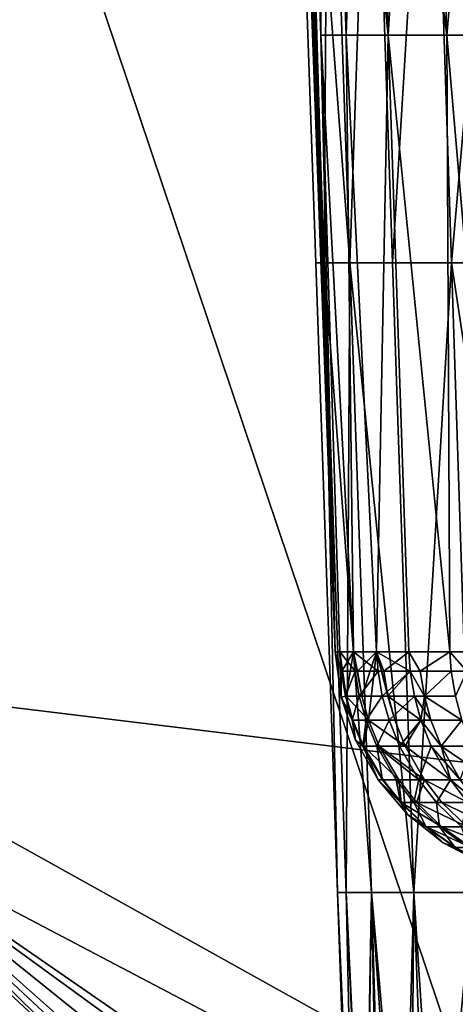
# Model space of a CAD drawing. Extents: x -35 to 35, y -35 to 129.
# Drawn here: x -12 to -10, y -13 to -8 of the extents above; entities that cross this region are included whole.
import ezdxf

# ---------------------------------------------------------------- set-up
doc = ezdxf.new("R2010")
doc.units = 0
doc.header["$MEASUREMENT"] = 0

msp = doc.modelspace()

# ---------------------------------------------------------------- linework, layer by layer
for points in [[(-3.852531, -30.469805), (-28.183987, -11.973513), (-21.415737, 21.655933)], [(4.944637, -30.310953), (-3.852531, -30.469805), (-21.415737, 21.655933)], [(13.332023, -27.65254), (4.944637, -30.310953), (-21.415737, 21.655933)], [(26.188625, -15.907173), (-21.415737, 21.655933), (25.60268, 16.542374)], [(25.60268, -16.842373), (13.332023, -27.65254), (-21.415737, 21.655933)], [(25.60268, -16.842373), (-21.415737, 21.655933), (26.188625, -15.907173)], [(-10.868441, 4.518806, 109.599419), (-10.335323, -11.036642, 110.5), (-11.380995, 17.48168, 110.5)], [(-10.773705, 1.926231, 111.392738), (-11.380995, 17.48168, 110.5), (-10.335323, -11.036642, 110.5)], [(9.99235, -13.903289, 125.5), (-1.640737, 16.770638, 125.5), (-16.167961, 5.103289, 125.5)], [(9.99235, -13.903289, 125.5), (-16.167961, 5.103289, 125.5), (-12.993367, -11.112318, 125.5)], [(-10.868441, 4.518806, 109.599419), (-10.773705, 1.926231, 109.607262), (-10.335323, -11.036642, 110.5)], [(-10.773705, 1.926231, 109.607262), (-10.678968, -0.666344, 109.615112), (-10.335323, -11.036642, 110.5)], [(-10.773705, 1.926231, 111.392738), (-10.335323, -11.036642, 110.5), (-10.678968, -0.666344, 111.384888)], [(-10.678968, -0.666344, 109.615112), (-10.584232, -3.258918, 109.622963), (-10.335323, -11.036642, 110.5)], [(-10.678968, -0.666344, 111.384888), (-10.335323, -11.036642, 110.5), (-10.584232, -3.258918, 111.377037)], [(-10.584232, -3.258918, 109.622963), (-10.489495, -5.851493, 109.630814), (-10.335323, -11.036642, 110.5)], [(-10.584232, -3.258918, 111.377037), (-10.335323, -11.036642, 110.5), (-10.489495, -5.851493, 111.369186)], [(-10.489495, -5.851493, 109.630814), (-10.394759, -8.444067, 109.638664), (-10.335323, -11.036642, 110.5)], [(-10.489495, -5.851493, 109.630814), (-10.381892, -5.851493, 108.76757), (-10.394759, -8.444067, 109.638664)], [(-10.489495, -5.851493, 111.369186), (-10.335323, -11.036642, 110.5), (-10.394759, -8.444067, 111.361336)], [(-10.381892, -5.851493, 112.23243), (-10.489495, -5.851493, 111.369186), (-10.394759, -8.444067, 111.361336)], [(-10.381892, -5.851493, 108.76757), (-10.288127, -8.444067, 108.783218), (-10.394759, -8.444067, 109.638664)], [(-10.381892, -5.851493, 112.23243), (-10.394759, -8.444067, 111.361336), (-10.288127, -8.444067, 112.216782)], [(-10.381892, -5.851493, 108.76757), (-10.203369, -5.851493, 107.916153), (-10.111217, -8.444067, 107.939491)], [(-10.381892, -5.851493, 108.76757), (-10.111217, -8.444067, 107.939491), (-10.288127, -8.444067, 108.783218)], [(-10.203369, -5.851493, 113.083847), (-10.381892, -5.851493, 112.23243), (-10.288127, -8.444067, 112.216782)], [(-10.203369, -5.851493, 113.083847), (-10.288127, -8.444067, 112.216782), (-10.111217, -8.444067, 113.060509)], [(-10.203369, -5.851493, 107.916153), (-9.865237, -8.444067, 107.113258), (-10.111217, -8.444067, 107.939491)], [(-10.203369, -5.851493, 107.916153), (-9.955148, -5.851493, 107.08239), (-9.865237, -8.444067, 107.113258)], [(-9.955148, -5.851493, 113.91761), (-10.203369, -5.851493, 113.083847), (-10.111217, -8.444067, 113.060509)], [(-9.955148, -5.851493, 113.91761), (-10.111217, -8.444067, 113.060509), (-9.865237, -8.444067, 113.886742)], [(-9.955148, -5.851493, 107.08239), (-9.638922, -5.851493, 106.27198), (-9.865237, -8.444067, 107.113258)], [(-9.638922, -5.851493, 114.72802), (-9.955148, -5.851493, 113.91761), (-9.865237, -8.444067, 113.886742)], [(-9.638922, -5.851493, 106.27198), (-9.551867, -8.444067, 106.310165), (-9.865237, -8.444067, 107.113258)], [(-9.638922, -5.851493, 114.72802), (-9.865237, -8.444067, 113.886742), (-9.551867, -8.444067, 114.689835)], [(-10.509163, -6.755219, 110.5), (-10.380735, -9.401303, 111.365562), (-10.416759, -9.401303, 110.5)], [(-10.509163, -6.755219, 110.5), (-10.416759, -9.401303, 110.5), (-10.380735, -9.401303, 109.63443)], [(-10.509163, -6.755219, 110.5), (-10.380735, -9.401303, 109.63443), (-10.472819, -6.755219, 109.626755)], [(-10.472819, -6.755219, 111.373245), (-10.380735, -9.401303, 111.365562), (-10.509163, -6.755219, 110.5)], [(-10.472819, -6.755219, 109.626755), (-10.272913, -9.401303, 108.774857), (-10.36404, -6.755219, 108.759552)], [(-10.472819, -6.755219, 109.626755), (-10.380735, -9.401303, 109.63443), (-10.272913, -9.401303, 108.774857)], [(-10.364041, -6.755219, 112.240448), (-10.380735, -9.401303, 111.365562), (-10.472819, -6.755219, 111.373245)], [(-10.364041, -6.755219, 112.240448), (-10.272914, -9.401303, 112.225143), (-10.380735, -9.401303, 111.365562)], [(-10.18358, -6.755219, 113.095612), (-10.272914, -9.401303, 112.225143), (-10.364041, -6.755219, 112.240448)], [(-10.36404, -6.755219, 108.759552), (-10.272913, -9.401303, 108.774857), (-10.183579, -6.755219, 107.904388)], [(-10.18358, -6.755219, 113.095612), (-10.094039, -9.401303, 113.072792), (-10.272914, -9.401303, 112.225143)], [(-10.183579, -6.755219, 107.904388), (-10.272913, -9.401303, 108.774857), (-10.094039, -9.401303, 107.927208)], [(-9.932684, -6.755219, 113.932823), (-10.094039, -9.401303, 113.072792), (-10.18358, -6.755219, 113.095612)], [(-10.183579, -6.755219, 107.904388), (-10.094039, -9.401303, 107.927208), (-9.932683, -6.755219, 107.067169)], [(-9.932683, -6.755219, 107.067169), (-10.094039, -9.401303, 107.927208), (-9.845348, -9.401303, 107.097359)], [(-9.932684, -6.755219, 113.932823), (-9.845349, -9.401303, 113.902641), (-10.094039, -9.401303, 113.072792)], [(-9.613089, -6.755219, 114.746292), (-9.845349, -9.401303, 113.902641), (-9.932684, -6.755219, 113.932823)], [(-9.932683, -6.755219, 107.067169), (-9.528563, -9.401303, 106.291039), (-9.613088, -6.755219, 106.2537)], [(-9.932683, -6.755219, 107.067169), (-9.845348, -9.401303, 107.097359), (-9.528563, -9.401303, 106.291039)], [(-9.613089, -6.755219, 114.746292), (-9.528564, -9.401303, 114.708961), (-9.845349, -9.401303, 113.902641)], [(-10.394759, -8.444067, 109.638664), (-10.315867, -11.036642, 109.866142), (-10.335323, -11.036642, 110.5)], [(-10.394759, -8.444067, 109.638664), (-10.257575, -11.036642, 109.234673), (-10.315867, -11.036642, 109.866142)], [(-10.394759, -8.444067, 109.638664), (-10.288127, -8.444067, 108.783218), (-10.257575, -11.036642, 109.234673)], [(-10.394759, -8.444067, 111.361336), (-10.315867, -11.036642, 111.133858), (-10.257575, -11.036642, 111.765327)], [(-10.394759, -8.444067, 111.361336), (-10.335323, -11.036642, 110.5), (-10.315867, -11.036642, 111.133858)], [(-10.288127, -8.444067, 112.216782), (-10.394759, -8.444067, 111.361336), (-10.257575, -11.036642, 111.765327)], [(-10.288127, -8.444067, 108.783218), (-10.160665, -11.036642, 108.607964), (-10.257575, -11.036642, 109.234673)], [(-10.288127, -8.444067, 108.783218), (-10.111217, -8.444067, 107.939491), (-10.160665, -11.036642, 108.607964)], [(-10.288127, -8.444067, 112.216782), (-10.257575, -11.036642, 111.765327), (-10.160665, -11.036642, 112.392036)], [(-10.111217, -8.444067, 113.060509), (-10.288127, -8.444067, 112.216782), (-10.160665, -11.036642, 112.392036)], [(-10.111217, -8.444067, 107.939491), (-10.0255, -11.036642, 107.98838), (-10.160665, -11.036642, 108.607964)], [(-10.111217, -8.444067, 113.060509), (-10.160665, -11.036642, 112.392036), (-10.0255, -11.036642, 113.01162)], [(-10.111217, -8.444067, 107.939491), (-9.852592, -11.036642, 107.37825), (-10.0255, -11.036642, 107.98838)], [(-10.111217, -8.444067, 107.939491), (-9.865237, -8.444067, 107.113258), (-9.852592, -11.036642, 107.37825)], [(-10.111217, -8.444067, 113.060509), (-10.0255, -11.036642, 113.01162), (-9.852592, -11.036642, 113.62175)], [(-9.865237, -8.444067, 113.886742), (-10.111217, -8.444067, 113.060509), (-9.852592, -11.036642, 113.62175)], [(-9.865237, -8.444067, 107.113258), (-9.642591, -11.036642, 106.779877), (-9.852592, -11.036642, 107.37825)], [(-9.865237, -8.444067, 107.113258), (-9.551867, -8.444067, 106.310165), (-9.642591, -11.036642, 106.779877)], [(-9.865237, -8.444067, 113.886742), (-9.852592, -11.036642, 113.62175), (-9.642591, -11.036642, 114.220123)], [(-9.551867, -8.444067, 114.689835), (-9.865237, -8.444067, 113.886742), (-9.642591, -11.036642, 114.220123)], [(-10.416759, -9.401303, 110.5), (-10.324356, -12.047388, 110.5), (-10.380735, -9.401303, 109.63443)], [(-10.380735, -9.401303, 111.365562), (-10.324356, -12.047388, 110.5), (-10.416759, -9.401303, 110.5)], [(-10.380735, -9.401303, 109.63443), (-10.324356, -12.047388, 110.5), (-10.288651, -12.047388, 109.642113)], [(-10.380735, -9.401303, 109.63443), (-10.181786, -12.047388, 108.790154), (-10.272913, -9.401303, 108.774857)], [(-10.380735, -9.401303, 109.63443), (-10.288651, -12.047388, 109.642113), (-10.181786, -12.047388, 108.790154)], [(-10.380735, -9.401303, 111.365562), (-10.288652, -12.047388, 111.357887), (-10.324356, -12.047388, 110.5)], [(-10.272914, -9.401303, 112.225143), (-10.288652, -12.047388, 111.357887), (-10.380735, -9.401303, 111.365562)], [(-10.272914, -9.401303, 112.225143), (-10.181787, -12.047388, 112.209839), (-10.288652, -12.047388, 111.357887)], [(-10.272914, -9.401303, 112.225143), (-10.004498, -12.047388, 113.049965), (-10.181787, -12.047388, 112.209839)], [(-10.094039, -9.401303, 113.072792), (-10.004498, -12.047388, 113.049965), (-10.272914, -9.401303, 112.225143)], [(-10.272913, -9.401303, 108.774857), (-10.004498, -12.047388, 107.950027), (-10.094039, -9.401303, 107.927208)], [(-10.272913, -9.401303, 108.774857), (-10.181786, -12.047388, 108.790154), (-10.004498, -12.047388, 107.950027)], [(-10.094039, -9.401303, 107.927208), (-10.004498, -12.047388, 107.950027), (-9.845348, -9.401303, 107.097359)], [(-9.845349, -9.401303, 113.902641), (-10.004498, -12.047388, 113.049965), (-10.094039, -9.401303, 113.072792)], [(-9.845348, -9.401303, 107.097359), (-10.004498, -12.047388, 107.950027), (-9.758014, -12.047388, 107.127541)], [(-9.845349, -9.401303, 113.902641), (-9.758015, -12.047388, 113.872459), (-10.004498, -12.047388, 113.049965)], [(-9.845349, -9.401303, 113.902641), (-9.444039, -12.047388, 114.671623), (-9.758015, -12.047388, 113.872459)], [(-9.528564, -9.401303, 114.708961), (-9.444039, -12.047388, 114.671623), (-9.845349, -9.401303, 113.902641)], [(-9.845348, -9.401303, 107.097359), (-9.758014, -12.047388, 107.127541), (-9.528563, -9.401303, 106.291039)], [(-10.335323, -11.036642, 110.5), (-10.315867, -11.036642, 109.866142), (-10.31002, -11.226438, 110.5)], [(-10.309678, -11.117039, 111.133476), (-10.315867, -11.036642, 111.133858), (-10.335323, -11.036642, 110.5)], [(-10.309678, -11.117039, 111.133476), (-10.335323, -11.036642, 110.5), (-10.31002, -11.226438, 110.5)], [(-10.28877, -11.222856, 109.825638), (-10.31002, -11.226438, 110.5), (-10.315867, -11.036642, 109.866142)], [(-10.307007, -11.117039, 109.82444), (-10.28877, -11.222856, 109.825638), (-10.315867, -11.036642, 109.866142)], [(-10.307007, -11.117039, 109.82444), (-10.315867, -11.036642, 109.866142), (-10.257575, -11.036642, 109.234673)], [(-10.251421, -11.117039, 111.764572), (-10.257575, -11.036642, 111.765327), (-10.315867, -11.036642, 111.133858)], [(-10.251421, -11.117039, 111.764572), (-10.315867, -11.036642, 111.133858), (-10.309678, -11.117039, 111.133476)], [(-10.307007, -11.117039, 109.82444), (-10.257575, -11.036642, 109.234673), (-10.28877, -11.222856, 109.825638)], [(-10.28877, -11.222856, 109.825638), (-10.257575, -11.036642, 109.234673), (-10.222635, -11.222856, 109.154167)], [(-10.240755, -11.117039, 109.151779), (-10.222635, -11.222856, 109.154167), (-10.257575, -11.036642, 109.234673)], [(-10.240755, -11.117039, 109.151779), (-10.257575, -11.036642, 109.234673), (-10.160665, -11.036642, 108.607964)], [(-10.154568, -11.117039, 112.3909), (-10.160665, -11.036642, 112.392036), (-10.257575, -11.036642, 111.765327)], [(-10.154568, -11.117039, 112.3909), (-10.257575, -11.036642, 111.765327), (-10.251421, -11.117039, 111.764572)], [(-10.240755, -11.117039, 109.151779), (-10.160665, -11.036642, 108.607964), (-10.222635, -11.222856, 109.154167)], [(-10.222635, -11.222856, 109.154167), (-10.160665, -11.036642, 108.607964), (-10.194122, -11.323897, 109.157921)], [(-10.194122, -11.323897, 109.157921), (-10.160665, -11.036642, 108.607964), (-10.084519, -11.323897, 108.494064)], [(-10.112726, -11.222856, 108.488457), (-10.084519, -11.323897, 108.494064), (-10.160665, -11.036642, 108.607964)], [(-10.130651, -11.117039, 108.484886), (-10.112726, -11.222856, 108.488457), (-10.160665, -11.036642, 108.607964)], [(-10.130651, -11.117039, 108.484886), (-10.160665, -11.036642, 108.607964), (-10.0255, -11.036642, 107.98838)], [(-10.019485, -11.117039, 113.010117), (-10.0255, -11.036642, 113.01162), (-10.160665, -11.036642, 112.392036)], [(-10.019485, -11.117039, 113.010117), (-10.160665, -11.036642, 112.392036), (-10.154568, -11.117039, 112.3909)], [(-10.130651, -11.117039, 108.484886), (-10.0255, -11.036642, 107.98838), (-10.019485, -11.117039, 107.989883)], [(-9.977166, -11.117039, 107.82663), (-10.0255, -11.036642, 107.98838), (-9.852592, -11.036642, 107.37825)], [(-10.019485, -11.117039, 107.989883), (-10.0255, -11.036642, 107.98838), (-9.977166, -11.117039, 107.82663)], [(-9.977166, -11.117039, 113.17337), (-9.852592, -11.036642, 113.62175), (-10.0255, -11.036642, 113.01162)], [(-9.977166, -11.117039, 113.17337), (-10.0255, -11.036642, 113.01162), (-10.019485, -11.117039, 113.010117)], [(-9.977166, -11.117039, 107.82663), (-9.852592, -11.036642, 107.37825), (-9.846681, -11.117039, 107.380119)], [(-9.846681, -11.117039, 113.619881), (-9.852592, -11.036642, 113.62175), (-9.977166, -11.117039, 113.17337)], [(-9.780957, -11.117039, 107.17981), (-9.852592, -11.036642, 107.37825), (-9.642591, -11.036642, 106.779877)], [(-9.846681, -11.117039, 107.380119), (-9.852592, -11.036642, 107.37825), (-9.780957, -11.117039, 107.17981)], [(-9.780957, -11.117039, 113.82019), (-9.852592, -11.036642, 113.62175), (-9.846681, -11.117039, 113.619881)], [(-9.780957, -11.117039, 113.82019), (-9.642591, -11.036642, 114.220123), (-9.852592, -11.036642, 113.62175)], [(-2.456314, -16.971609, 125.5), (-12.993367, -11.112318, 125.5), (-12.448567, -11.727269, 125.5)], [(9.99235, -13.903289, 125.5), (-12.993367, -11.112318, 125.5), (-2.456314, -16.971609, 125.5)], [(-10.309678, -11.117039, 111.133476), (-10.31002, -11.226438, 110.5), (-10.291437, -11.222856, 111.132355)], [(-10.251421, -11.117039, 111.764572), (-10.309678, -11.117039, 111.133476), (-10.291437, -11.222856, 111.132355)], [(-10.251421, -11.117039, 111.764572), (-10.291437, -11.222856, 111.132355), (-10.233282, -11.222856, 111.762329)], [(-10.154568, -11.117039, 112.3909), (-10.251421, -11.117039, 111.764572), (-10.233282, -11.222856, 111.762329)], [(-10.154568, -11.117039, 112.3909), (-10.233282, -11.222856, 111.762329), (-10.136601, -11.222856, 112.387558)], [(-10.019485, -11.117039, 113.010117), (-10.154568, -11.117039, 112.3909), (-10.136601, -11.222856, 112.387558)], [(-10.019485, -11.117039, 113.010117), (-10.136601, -11.222856, 112.387558), (-10.001758, -11.222856, 113.005676)], [(-10.130651, -11.117039, 108.484886), (-10.019485, -11.117039, 107.989883), (-10.112726, -11.222856, 108.488457)], [(-10.112726, -11.222856, 108.488457), (-10.019485, -11.117039, 107.989883), (-10.001758, -11.222856, 107.994324)], [(-10.019485, -11.117039, 107.989883), (-9.959513, -11.222856, 107.83136), (-10.001758, -11.222856, 107.994324)], [(-10.019485, -11.117039, 107.989883), (-9.977166, -11.117039, 107.82663), (-9.959513, -11.222856, 107.83136)], [(-9.959513, -11.222856, 113.16864), (-10.019485, -11.117039, 113.010117), (-10.001758, -11.222856, 113.005676)], [(-9.977166, -11.117039, 113.17337), (-10.019485, -11.117039, 113.010117), (-9.959513, -11.222856, 113.16864)], [(-9.977166, -11.117039, 107.82663), (-9.846681, -11.117039, 107.380119), (-9.959513, -11.222856, 107.83136)], [(-9.846681, -11.117039, 113.619881), (-9.977166, -11.117039, 113.17337), (-9.959513, -11.222856, 113.16864)], [(-9.959513, -11.222856, 107.83136), (-9.846681, -11.117039, 107.380119), (-9.829259, -11.222856, 107.385643)], [(-9.846681, -11.117039, 113.619881), (-9.959513, -11.222856, 113.16864), (-9.829259, -11.222856, 113.614357)], [(-9.846681, -11.117039, 107.380119), (-9.780957, -11.117039, 107.17981), (-9.829259, -11.222856, 107.385643)], [(-9.780957, -11.117039, 113.82019), (-9.846681, -11.117039, 113.619881), (-9.829259, -11.222856, 113.614357)], [(-10.28877, -11.222856, 109.825638), (-10.260072, -11.323897, 109.827522), (-10.31002, -11.226438, 110.5)], [(-10.291437, -11.222856, 111.132355), (-10.31002, -11.226438, 110.5), (-10.262732, -11.323897, 111.130592)], [(-10.260072, -11.323897, 109.827522), (-10.249007, -11.407931, 110.5), (-10.31002, -11.226438, 110.5)], [(-10.262732, -11.323897, 111.130592), (-10.31002, -11.226438, 110.5), (-10.249007, -11.407931, 110.5)], [(-10.233282, -11.222856, 111.762329), (-10.291437, -11.222856, 111.132355), (-10.262732, -11.323897, 111.130592)], [(-10.28877, -11.222856, 109.825638), (-10.222635, -11.222856, 109.154167), (-10.194122, -11.323897, 109.157921)], [(-10.28877, -11.222856, 109.825638), (-10.194122, -11.323897, 109.157921), (-10.260072, -11.323897, 109.827522)], [(-10.233282, -11.222856, 111.762329), (-10.262732, -11.323897, 111.130592), (-10.20474, -11.323897, 111.758812)], [(-10.136601, -11.222856, 112.387558), (-10.233282, -11.222856, 111.762329), (-10.20474, -11.323897, 111.758812)], [(-10.136601, -11.222856, 112.387558), (-10.20474, -11.323897, 111.758812), (-10.108328, -11.323897, 112.382294)], [(-10.001758, -11.222856, 113.005676), (-10.136601, -11.222856, 112.387558), (-10.108328, -11.323897, 112.382294)], [(-10.112726, -11.222856, 108.488457), (-10.001758, -11.222856, 107.994324), (-9.97386, -11.323897, 108.001312)], [(-10.112726, -11.222856, 108.488457), (-9.97386, -11.323897, 108.001312), (-10.084519, -11.323897, 108.494064)], [(-10.001758, -11.222856, 113.005676), (-10.108328, -11.323897, 112.382294), (-9.97386, -11.323897, 112.998688)], [(-10.001758, -11.222856, 107.994324), (-9.959513, -11.222856, 107.83136), (-9.931733, -11.323897, 107.838799)], [(-10.001758, -11.222856, 107.994324), (-9.931733, -11.323897, 107.838799), (-9.97386, -11.323897, 108.001312)], [(-9.959513, -11.222856, 113.16864), (-10.001758, -11.222856, 113.005676), (-9.97386, -11.323897, 112.998688)], [(-9.959513, -11.222856, 113.16864), (-9.97386, -11.323897, 112.998688), (-9.931733, -11.323897, 113.161201)], [(-9.959513, -11.222856, 107.83136), (-9.801843, -11.323897, 107.394333), (-9.931733, -11.323897, 107.838799)], [(-9.959513, -11.222856, 107.83136), (-9.829259, -11.222856, 107.385643), (-9.801843, -11.323897, 107.394333)], [(-9.801843, -11.323897, 113.605667), (-9.959513, -11.222856, 113.16864), (-9.931733, -11.323897, 113.161201)], [(-9.829259, -11.222856, 113.614357), (-9.959513, -11.222856, 113.16864), (-9.801843, -11.323897, 113.605667)], [(-10.262732, -11.323897, 111.130592), (-10.249007, -11.407931, 110.5), (-10.218003, -11.433239, 111.127846)], [(-10.20474, -11.323897, 111.758812), (-10.262732, -11.323897, 111.130592), (-10.218003, -11.433239, 111.127846)], [(-10.260072, -11.323897, 109.827522), (-10.215355, -11.433239, 109.830452), (-10.249007, -11.407931, 110.5)], [(-10.260072, -11.323897, 109.827522), (-10.194122, -11.323897, 109.157921), (-10.215355, -11.433239, 109.830452)], [(-10.20474, -11.323897, 111.758812), (-10.218003, -11.433239, 111.127846), (-10.160263, -11.433239, 111.753326)], [(-10.215355, -11.433239, 109.830452), (-10.194122, -11.323897, 109.157921), (-10.149693, -11.433239, 109.163765)], [(-10.108328, -11.323897, 112.382294), (-10.20474, -11.323897, 111.758812), (-10.160263, -11.433239, 111.753326)], [(-10.194122, -11.323897, 109.157921), (-10.084519, -11.323897, 108.494064), (-10.040567, -11.433239, 108.502808)], [(-10.194122, -11.323897, 109.157921), (-10.040567, -11.433239, 108.502808), (-10.149693, -11.433239, 109.163765)], [(-10.108328, -11.323897, 112.382294), (-10.160263, -11.433239, 111.753326), (-10.064272, -11.433239, 112.374084)], [(-9.97386, -11.323897, 112.998688), (-10.108328, -11.323897, 112.382294), (-10.064272, -11.433239, 112.374084)], [(-10.084519, -11.323897, 108.494064), (-9.97386, -11.323897, 108.001312), (-10.040567, -11.433239, 108.502808)], [(-9.97386, -11.323897, 112.998688), (-10.064272, -11.433239, 112.374084), (-9.93039, -11.433239, 112.987793)], [(-10.040567, -11.433239, 108.502808), (-9.97386, -11.323897, 108.001312), (-9.93039, -11.433239, 108.012207)], [(-9.97386, -11.323897, 108.001312), (-9.931733, -11.323897, 107.838799), (-9.888447, -11.433239, 107.850395)], [(-9.97386, -11.323897, 108.001312), (-9.888447, -11.433239, 107.850395), (-9.93039, -11.433239, 108.012207)], [(-9.888447, -11.433239, 113.149605), (-9.97386, -11.323897, 112.998688), (-9.93039, -11.433239, 112.987793)], [(-9.931733, -11.323897, 113.161201), (-9.97386, -11.323897, 112.998688), (-9.888447, -11.433239, 113.149605)], [(-9.931733, -11.323897, 107.838799), (-9.801843, -11.323897, 107.394333), (-9.888447, -11.433239, 107.850395)], [(-9.801843, -11.323897, 113.605667), (-9.931733, -11.323897, 113.161201), (-9.888447, -11.433239, 113.149605)], [(-9.888447, -11.433239, 107.850395), (-9.801843, -11.323897, 107.394333), (-9.759123, -11.433239, 107.407867)], [(-9.801843, -11.323897, 113.605667), (-9.888447, -11.433239, 113.149605), (-9.759123, -11.433239, 113.592133)], [(-10.215355, -11.433239, 109.830452), (-10.154521, -11.574469, 110.5), (-10.249007, -11.407931, 110.5)], [(-10.218003, -11.433239, 111.127846), (-10.249007, -11.407931, 110.5), (-10.154521, -11.574469, 110.5)], [(-10.218003, -11.433239, 111.127846), (-10.154521, -11.574469, 110.5), (-10.135406, -11.574469, 111.122772)], [(-10.160263, -11.433239, 111.753326), (-10.218003, -11.433239, 111.127846), (-10.135406, -11.574469, 111.122772)], [(-10.215355, -11.433239, 109.830452), (-10.132779, -11.574469, 109.835861), (-10.154521, -11.574469, 110.5)], [(-10.215355, -11.433239, 109.830452), (-10.067648, -11.574469, 109.174568), (-10.132779, -11.574469, 109.835861)], [(-10.215355, -11.433239, 109.830452), (-10.149693, -11.433239, 109.163765), (-10.067648, -11.574469, 109.174568)], [(-10.160263, -11.433239, 111.753326), (-10.135406, -11.574469, 111.122772), (-10.078134, -11.574469, 111.743195)], [(-9.982918, -11.574469, 112.35894), (-10.160263, -11.433239, 111.753326), (-10.078134, -11.574469, 111.743195)], [(-10.064272, -11.433239, 112.374084), (-10.160263, -11.433239, 111.753326), (-9.982918, -11.574469, 112.35894)], [(-10.149693, -11.433239, 109.163765), (-10.040567, -11.433239, 108.502808), (-9.959405, -11.574469, 108.518951)], [(-10.149693, -11.433239, 109.163765), (-9.959405, -11.574469, 108.518951), (-10.067648, -11.574469, 109.174568)], [(-9.93039, -11.433239, 112.987793), (-10.064272, -11.433239, 112.374084), (-9.982918, -11.574469, 112.35894)], [(-10.040567, -11.433239, 108.502808), (-9.93039, -11.433239, 108.012207), (-9.850119, -11.574469, 108.032318)], [(-10.040567, -11.433239, 108.502808), (-9.850119, -11.574469, 108.032318), (-9.959405, -11.574469, 108.518951)], [(-9.93039, -11.433239, 112.987793), (-9.982918, -11.574469, 112.35894), (-9.850119, -11.574469, 112.967682)], [(-9.93039, -11.433239, 108.012207), (-9.808515, -11.574469, 107.871819), (-9.850119, -11.574469, 108.032318)], [(-9.93039, -11.433239, 108.012207), (-9.888447, -11.433239, 107.850395), (-9.808515, -11.574469, 107.871819)], [(-9.888447, -11.433239, 113.149605), (-9.93039, -11.433239, 112.987793), (-9.850119, -11.574469, 112.967682)], [(-9.888447, -11.433239, 107.850395), (-9.759123, -11.433239, 107.407867), (-9.680235, -11.574469, 107.432861)], [(-9.888447, -11.433239, 107.850395), (-9.680235, -11.574469, 107.432861), (-9.808515, -11.574469, 107.871819)], [(-9.888447, -11.433239, 113.149605), (-9.850119, -11.574469, 112.967682), (-9.808515, -11.574469, 113.128181)], [(-9.759123, -11.433239, 113.592133), (-9.888447, -11.433239, 113.149605), (-9.808515, -11.574469, 113.128181)], [(-10.057523, -11.669171, 109.840797), (-10.030025, -11.719945, 110.5), (-10.154521, -11.574469, 110.5)], [(-10.132779, -11.574469, 109.835861), (-10.057523, -11.669171, 109.840797), (-10.154521, -11.574469, 110.5)], [(-10.06013, -11.669171, 111.118141), (-10.154521, -11.574469, 110.5), (-10.030025, -11.719945, 110.5)], [(-10.135406, -11.574469, 111.122772), (-10.154521, -11.574469, 110.5), (-10.06013, -11.669171, 111.118141)], [(-10.078134, -11.574469, 111.743195), (-10.135406, -11.574469, 111.122772), (-10.06013, -11.669171, 111.118141)], [(-10.132779, -11.574469, 109.835861), (-10.067648, -11.574469, 109.174568), (-10.057523, -11.669171, 109.840797)], [(-10.078134, -11.574469, 111.743195), (-10.06013, -11.669171, 111.118141), (-10.003283, -11.669171, 111.733963)], [(-9.982918, -11.574469, 112.35894), (-10.078134, -11.574469, 111.743195), (-10.003283, -11.669171, 111.733963)], [(-10.067648, -11.574469, 109.174568), (-9.959405, -11.574469, 108.518951), (-9.992875, -11.669171, 109.18441)], [(-10.057523, -11.669171, 109.840797), (-10.067648, -11.574469, 109.174568), (-9.992875, -11.669171, 109.18441)], [(-9.982918, -11.574469, 112.35894), (-10.003283, -11.669171, 111.733963), (-9.908774, -11.669171, 112.345131)], [(-9.992875, -11.669171, 109.18441), (-9.959405, -11.574469, 108.518951), (-9.885436, -11.669171, 108.533661)], [(-9.850119, -11.574469, 112.967682), (-9.982918, -11.574469, 112.35894), (-9.908774, -11.669171, 112.345131)], [(-9.959405, -11.574469, 108.518951), (-9.850119, -11.574469, 108.032318), (-9.776961, -11.669171, 108.050644)], [(-9.959405, -11.574469, 108.518951), (-9.776961, -11.669171, 108.050644), (-9.885436, -11.669171, 108.533661)], [(-9.850119, -11.574469, 112.967682), (-9.908774, -11.669171, 112.345131), (-9.776961, -11.669171, 112.949356)], [(-9.850119, -11.574469, 108.032318), (-9.735665, -11.669171, 107.891335), (-9.776961, -11.669171, 108.050644)], [(-9.850119, -11.574469, 108.032318), (-9.808515, -11.574469, 107.871819), (-9.735665, -11.669171, 107.891335)], [(-9.735665, -11.669171, 113.108665), (-9.850119, -11.574469, 112.967682), (-9.776961, -11.669171, 112.949356)], [(-9.808515, -11.574469, 113.128181), (-9.850119, -11.574469, 112.967682), (-9.735665, -11.669171, 113.108665)], [(-10.06013, -11.669171, 111.118141), (-10.030025, -11.719945, 110.5), (-9.952692, -11.772127, 111.111542)], [(-10.003283, -11.669171, 111.733963), (-10.06013, -11.669171, 111.118141), (-9.952692, -11.772127, 111.111542)], [(-10.057523, -11.669171, 109.840797), (-9.886155, -11.772127, 109.198463), (-9.950113, -11.772127, 109.847832)], [(-10.057523, -11.669171, 109.840797), (-9.950113, -11.772127, 109.847832), (-10.030025, -11.719945, 110.5)], [(-10.057523, -11.669171, 109.840797), (-9.992875, -11.669171, 109.18441), (-9.886155, -11.772127, 109.198463)], [(-10.003283, -11.669171, 111.733963), (-9.952692, -11.772127, 111.111542), (-9.896452, -11.772127, 111.720779)], [(-9.908774, -11.669171, 112.345131), (-10.003283, -11.669171, 111.733963), (-9.896452, -11.772127, 111.720779)], [(-9.992875, -11.669171, 109.18441), (-9.885436, -11.669171, 108.533661), (-9.779864, -11.772127, 108.554665)], [(-9.992875, -11.669171, 109.18441), (-9.779864, -11.772127, 108.554665), (-9.886155, -11.772127, 109.198463)], [(-9.908774, -11.669171, 112.345131), (-9.896452, -11.772127, 111.720779), (-9.802953, -11.772127, 112.325424)], [(-9.776961, -11.669171, 112.949356), (-9.908774, -11.669171, 112.345131), (-9.802953, -11.772127, 112.325424)], [(-9.885436, -11.669171, 108.533661), (-9.672547, -11.772127, 108.076805), (-9.779864, -11.772127, 108.554665)], [(-9.885436, -11.669171, 108.533661), (-9.776961, -11.669171, 108.050644), (-9.672547, -11.772127, 108.076805)], [(-11.273086, -12.874682, 125.5), (-12.448567, -11.727269, 125.5), (-11.874693, -12.315183, 125.5)], [(-10.645148, -13.404464, 125.5), (-12.448567, -11.727269, 125.5), (-11.273086, -12.874682, 125.5)], [(-9.99235, -13.903289, 125.5), (-12.448567, -11.727269, 125.5), (-10.645148, -13.404464, 125.5)], [(-8.618318, -14.803484, 125.5), (-12.448567, -11.727269, 125.5), (-9.99235, -13.903289, 125.5)], [(-7.163819, -15.566864, 125.5), (-12.448567, -11.727269, 125.5), (-8.618318, -14.803484, 125.5)], [(-6.410612, -15.894969, 125.5), (-12.448567, -11.727269, 125.5), (-7.163819, -15.566864, 125.5)], [(-2.456314, -16.971609, 125.5), (-12.448567, -11.727269, 125.5), (-6.410612, -15.894969, 125.5)], [(-9.950113, -11.772127, 109.847832), (-9.880085, -11.839026, 110.5), (-10.030025, -11.719945, 110.5)], [(-9.952692, -11.772127, 111.111542), (-10.030025, -11.719945, 110.5), (-9.880085, -11.839026, 110.5)], [(-9.952692, -11.772127, 111.111542), (-9.880085, -11.839026, 110.5), (-9.829423, -11.859005, 111.103966)], [(-9.896452, -11.772127, 111.720779), (-9.952692, -11.772127, 111.111542), (-9.829423, -11.859005, 111.103966)], [(-9.950113, -11.772127, 109.847832), (-9.886155, -11.772127, 109.198463), (-9.76371, -11.859005, 109.214584)], [(-9.950113, -11.772127, 109.847832), (-9.826876, -11.859005, 109.855911), (-9.880085, -11.839026, 110.5)], [(-9.950113, -11.772127, 109.847832), (-9.76371, -11.859005, 109.214584), (-9.826876, -11.859005, 109.855911)], [(-9.896452, -11.772127, 111.720779), (-9.829423, -11.859005, 111.103966), (-9.773879, -11.859005, 111.705666)], [(-9.802953, -11.772127, 112.325424), (-9.896452, -11.772127, 111.720779), (-9.773879, -11.859005, 111.705666)], [(-9.886155, -11.772127, 109.198463), (-9.779864, -11.772127, 108.554665), (-9.658735, -11.859005, 108.578758)], [(-9.886155, -11.772127, 109.198463), (-9.658735, -11.859005, 108.578758), (-9.76371, -11.859005, 109.214584)], [(-9.826876, -11.859005, 109.855911), (-9.710197, -11.927347, 110.5), (-9.880085, -11.839026, 110.5)], [(-9.829423, -11.859005, 111.103966), (-9.880085, -11.839026, 110.5), (-9.710197, -11.927347, 110.5)], [(-9.829423, -11.859005, 111.103966), (-9.710197, -11.927347, 110.5), (-9.681396, -11.931532, 111.094872)], [(-9.773879, -11.859005, 111.705666), (-9.829423, -11.859005, 111.103966), (-9.681396, -11.931532, 111.094872)], [(-9.234493, -29.285145), (-24.983355, -17.75581), (-28.183987, -11.973513)], [(-3.852531, -30.469805), (-9.234493, -29.285145), (-28.183987, -11.973513)], [(-10.324356, -12.047388, 110.5), (-10.252133, -13.723264, 109.969818), (-10.288651, -12.047388, 109.642113)], [(-10.324356, -12.047388, 110.5), (-10.252348, -13.723176, 111.026093), (-10.26315, -13.714338, 110.747948)], [(-10.324356, -12.047388, 110.5), (-10.26315, -13.714338, 110.747948), (-10.26619, -13.71183, 110.470314)], [(-10.324356, -12.047388, 110.5), (-10.26619, -13.71183, 110.470314), (-10.252133, -13.723264, 109.969818)], [(-10.288652, -12.047388, 111.357887), (-10.252348, -13.723176, 111.026093), (-10.324356, -12.047388, 110.5)], [(-10.288652, -12.047388, 111.357887), (-10.207175, -13.759678, 111.583885), (-10.252348, -13.723176, 111.026093)], [(-10.181787, -12.047388, 112.209839), (-10.207175, -13.759678, 111.583885), (-10.288652, -12.047388, 111.357887)], [(-10.288651, -12.047388, 109.642113), (-10.252133, -13.723264, 109.969818), (-10.212562, -13.755203, 109.466553)], [(-10.288651, -12.047388, 109.642113), (-10.212562, -13.755203, 109.466553), (-10.181786, -12.047388, 108.790154)], [(-10.181786, -12.047388, 108.790154), (-10.212562, -13.755203, 109.466553), (-10.146741, -13.807469, 108.96032)], [(-10.181787, -12.047388, 112.209839), (-10.1299, -13.820872, 112.143921), (-10.207175, -13.759678, 111.583885)], [(-10.181787, -12.047388, 112.209839), (-10.019917, -13.906002, 112.704002), (-10.1299, -13.820872, 112.143921)], [(-10.004498, -12.047388, 113.049965), (-10.019917, -13.906002, 112.704002), (-10.181787, -12.047388, 112.209839)], [(-10.181786, -12.047388, 108.790154), (-10.146741, -13.807469, 108.96032), (-10.053881, -13.879761, 108.45192)], [(-10.181786, -12.047388, 108.790154), (-10.053881, -13.879761, 108.45192), (-10.004498, -12.047388, 107.950027)], [(-10.004498, -12.047388, 107.950027), (-10.053881, -13.879761, 108.45192), (-9.93339, -13.971679, 107.94323)], [(-10.004498, -12.047388, 113.049965), (-9.876672, -14.014386, 113.262253), (-10.019917, -13.906002, 112.704002)], [(-10.004498, -12.047388, 107.950027), (-9.93339, -13.971679, 107.94323), (-9.758014, -12.047388, 107.127541)], [(-9.758015, -12.047388, 113.872459), (-9.876672, -14.014386, 113.262253), (-10.004498, -12.047388, 113.049965)], [(-9.758014, -12.047388, 107.127541), (-9.93339, -13.971679, 107.94323), (-9.78484, -14.082717, 107.436234)], [(-9.758015, -12.047388, 113.872459), (-9.69909, -14.145715, 113.818481), (-9.876672, -14.014386, 113.262253)], [(-11.273086, -12.874682, 125.5), (-11.874693, -12.315183, 125.5), (-11.975323, -12.709357, 125.353554)]]:
    msp.add_3dface(points)

doc.saveas('drawing.dxf')
